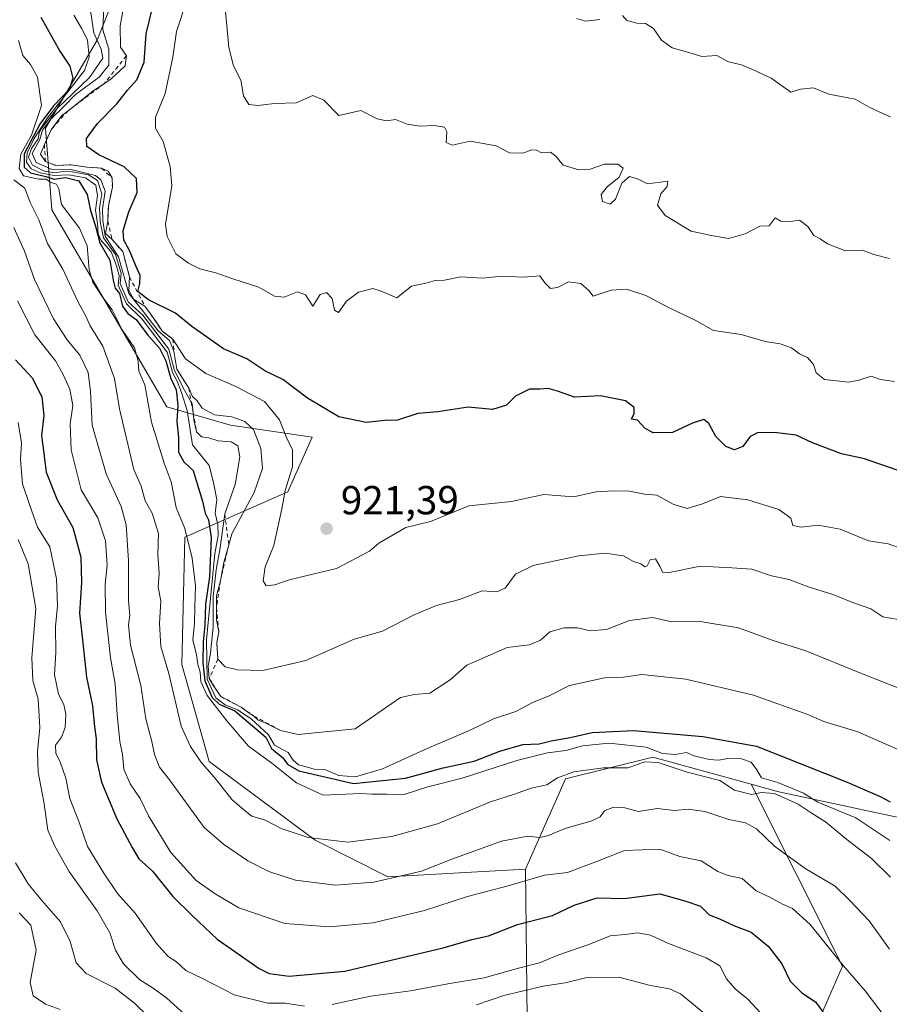
# Model space of a CAD drawing. Units: metres. Extents: x 583459 to 586894, y 4738190 to 4740546.
# Drawn here: x 586358 to 586573, y 4738628 to 4738871 of the extents above; entities that cross this region are included whole.
import ezdxf

# ---------------------------------------------------------------- set-up
doc = ezdxf.new("R2010")
doc.units = ezdxf.units.M
doc.header["$MEASUREMENT"] = 0
doc.linetypes.add('DGN Style 2', pattern=[1.648017, 0.98881, -0.659207])
for name, color, linetype, lineweight in [('Arbolado forestal CxS', 92, 'Continuous', 0), ('Curva de nivel maestra', 30, 'Continuous', 30), ('Curva de nivel normal', 30, 'Continuous', 0), ('Escarpado lineal', 30, 'DGN Style 2', 0), ('Punto de cota en terreno', 7, 'Continuous', 0), ('Rótulo de punto de cota en terreno', 7, 'Continuous', 0)]:
    doc.layers.add(name, color=color, linetype=linetype, lineweight=lineweight)
doc.styles.add('Style-Arial', font='txt')

# ---------------------------------------------------------------- blocks, each defined once
blk = doc.blocks.new('*U5')
at = {"layer": 'Arbolado forestal CxS', "color": 92, "linetype": 'Continuous', "lineweight": 0}
blk.add_polyline3d([(586483.6019, 4738616.6221, 859.1491), (586483.1213, 4738661.0593, 882.8664), (586493.0405, 4738683.3861, 891.5148), (586514.5747, 4738688.6949, 894.4934), (586538.8869, 4738682.0295, 893.4756), (586561.4903, 4738637.1337, 880.0106), (586553.4353, 4738618.6347, 872.0383)], dxfattribs=at)
blk = doc.blocks.new('5PATER')
at = {"layer": 'Punto de cota en terreno', "linetype": 'Continuous', "lineweight": 0}
h = blk.add_hatch(color=51, dxfattribs=at)
edge = h.paths.add_edge_path()
edge.add_ellipse((0, 0), major_axis=(-0.11, -0.111), ratio=0.999422, start_angle=0, end_angle=360)

msp = doc.modelspace()

# ---------------------------------------------------------------- linework, layer by layer
at = {"layer": 'Arbolado forestal CxS', "color": 92, "linetype": 'Continuous', "lineweight": 0}
for points in [[(586378.0121, 4738895.4869, 920.749), (586356.9479, 4738877.4837, 900.2804), (586332.9767, 4738862.6251, 881.7327), (586312.1605, 4738849.7057, 863.6072), (586285.8561, 4738828.1531, 834.8996), (586285.1897, 4738803.0885, 823.0516), (586304.7063, 4738788.0681, 828.6082), (586310.7105, 4738750.5171, 824.6544), (586316.6167, 4738716.0061, 828.1437), (586332.9019, 4738658.1249, 832.6965), (586356.4249, 4738614.7127, 835.4019), (586388.9963, 4738582.1543, 831.6734), (586414.3307, 4738569.4921, 828.582), (586428.8077, 4738567.6825, 835.0713), (586463.1907, 4738587.5789, 846.2728), (586483.6019, 4738616.6221, 859.1491), (586483.1213, 4738661.0593, 882.8664)], [(586378.0121, 4738895.4869, 920.749), (586356.9479, 4738877.4837, 900.2804), (586332.9767, 4738862.6251, 881.7327), (586312.1605, 4738849.7057, 863.6072), (586285.8561, 4738828.1531, 834.8996), (586285.1897, 4738803.0885, 823.0516), (586304.7063, 4738788.0681, 828.6082), (586310.7105, 4738750.5171, 824.6544), (586316.6167, 4738716.0061, 828.1437), (586332.9019, 4738658.1249, 832.6965), (586356.4249, 4738614.7127, 835.4019), (586388.9963, 4738582.1543, 831.6734), (586414.3307, 4738569.4921, 828.582), (586428.8077, 4738567.6825, 835.0713), (586463.1907, 4738587.5789, 846.2728), (586483.6019, 4738616.6221, 859.1491), (586483.1213, 4738661.0593, 882.8664)], [(586378.0121, 4738895.4869, 920.749), (586385.4845, 4738886.7689, 919.7727), (586377.2495, 4738865.8087, 907.2372), (586364.5233, 4738844.0999, 899.3458), (586366.0201, 4738823.8881, 892.1847), (586380.9915, 4738798.4357, 894.3463), (586394.4653, 4738775.2295, 897.5069), (586410.1857, 4738770.7377, 914.7444), (586430.3973, 4738767.7429, 922.7697), (586424.4085, 4738754.2687, 919.3133), (586398.9563, 4738743.0401, 893.9982), (586398.2071, 4738711.5997, 892.1321), (586404.9441, 4738687.6447, 891.0712), (586431.1441, 4738668.1811, 891.0771), (586449.1099, 4738659.1977, 886.6661), (586483.1213, 4738661.0593, 882.8664)], [(586378.0121, 4738895.4869, 920.749), (586385.4845, 4738886.7689, 919.7727), (586377.2495, 4738865.8087, 907.2372), (586364.5233, 4738844.0999, 899.3458), (586366.0201, 4738823.8881, 892.1847), (586380.9915, 4738798.4357, 894.3463), (586394.4653, 4738775.2295, 897.5069), (586410.1857, 4738770.7377, 914.7444), (586430.3973, 4738767.7429, 922.7697), (586424.4085, 4738754.2687, 919.3133), (586398.9563, 4738743.0401, 893.9982), (586398.2071, 4738711.5997, 892.1321), (586404.9441, 4738687.6447, 891.0712), (586431.1441, 4738668.1811, 891.0771), (586449.1099, 4738659.1977, 886.6661), (586483.1213, 4738661.0593, 882.8664)], [(586582.7013, 4738672.2777, 899.8364), (586545.7843, 4738680.1383, 895.3126), (586538.8869, 4738682.0295, 893.4756), (586514.5747, 4738688.6949, 894.4934), (586493.0405, 4738683.3861, 891.5148), (586483.1213, 4738661.0593, 882.8664), (586449.1099, 4738659.1977, 886.6661), (586431.1441, 4738668.1811, 891.0771), (586404.9441, 4738687.6447, 891.0712), (586398.2071, 4738711.5997, 892.1321), (586398.9563, 4738743.0401, 893.9982), (586424.4085, 4738754.2687, 919.3133), (586430.3973, 4738767.7429, 922.7697), (586410.1857, 4738770.7377, 914.7444), (586394.4653, 4738775.2295, 897.5069), (586380.9915, 4738798.4357, 894.3463), (586366.0201, 4738823.8881, 892.1847), (586364.5233, 4738844.0999, 899.3458), (586377.2495, 4738865.8087, 907.2372), (586385.4845, 4738886.7689, 919.7727)], [(586385.4845, 4738886.7689, 919.7727), (586377.2495, 4738865.8087, 907.2372), (586364.5233, 4738844.0999, 899.3458), (586366.0201, 4738823.8881, 892.1847), (586380.9915, 4738798.4357, 894.3463), (586394.4653, 4738775.2295, 897.5069), (586410.1857, 4738770.7377, 914.7444), (586430.3973, 4738767.7429, 922.7697), (586424.4085, 4738754.2687, 919.3133), (586398.9563, 4738743.0401, 893.9982), (586398.2071, 4738711.5997, 892.1321), (586404.9441, 4738687.6447, 891.0712), (586431.1441, 4738668.1811, 891.0771), (586449.1099, 4738659.1977, 886.6661), (586483.1213, 4738661.0593, 882.8664), (586483.6019, 4738616.6221, 859.1491)], [(586538.8869, 4738682.0295, 893.4756), (586545.7843, 4738680.1383, 895.3126), (586582.7013, 4738672.2777, 899.8364), (586615.1667, 4738665.0055, 900.9349), (586650.7117, 4738666.6537, 901.855), (586688.5283, 4738693.0869, 912.0028), (586719.2905, 4738725.7933, 921.6863), (586729.2253, 4738753.5161, 930.318), (586754.7473, 4738758.0215, 929.9209), (586775.7643, 4738767.0331, 928.6892), (586783.2717, 4738785.0579, 932.5162)], [(586538.8869, 4738682.0295, 893.4756), (586514.5747, 4738688.6949, 894.4934), (586493.0405, 4738683.3861, 891.5148), (586483.1213, 4738661.0593, 882.8664)], [(586538.8869, 4738682.0295, 893.4756), (586514.5747, 4738688.6949, 894.4934), (586493.0405, 4738683.3861, 891.5148), (586483.1213, 4738661.0593, 882.8664)], [(586553.4353, 4738618.6347, 872.0383), (586561.4903, 4738637.1337, 880.0106), (586538.8869, 4738682.0295, 893.4756), (586545.7843, 4738680.1383, 895.3126), (586582.7013, 4738672.2777, 899.8364)], [(586538.8869, 4738682.0295, 893.4756), (586561.4903, 4738637.1337, 880.0106), (586553.4353, 4738618.6347, 872.0383), (586546.4309, 4738609.8265, 867.5563), (586542.3487, 4738586.7727, 859.9561), (586542.8115, 4738564.6067, 851.3792), (586556.7029, 4738551.3717, 844.523), (586588.0495, 4738546.5183, 842.8049), (586617.0037, 4738557.3705, 861.2337)], [(586538.8869, 4738682.0295, 893.4756), (586561.4903, 4738637.1337, 880.0106), (586553.4353, 4738618.6347, 872.0383), (586546.4309, 4738609.8265, 867.5563), (586542.3487, 4738586.7727, 859.9561), (586542.8115, 4738564.6067, 851.3792), (586556.7029, 4738551.3717, 844.523), (586588.0495, 4738546.5183, 842.8049), (586617.0037, 4738557.3705, 861.2337)]]:
    msp.add_polyline3d(points, dxfattribs=at)
at = {"layer": 'Curva de nivel maestra', "color": 30, "linetype": 'Continuous', "lineweight": 30, "flags": 128}
for points, elevation in [([(586575.04, 4738759.5801), (586566.9, 4738762.4401), (586561.29, 4738763.6601), (586554.06, 4738766.3901), (586550.06, 4738768.2601), (586544.62, 4738768.9401), (586540.48, 4738768.8101), (586538.68, 4738767.9301), (586536.83, 4738765.4901), (586534.83, 4738764.6801), (586532.68, 4738765.4801), (586530.16, 4738767.9501), (586528.46, 4738771.1401), (586527.18, 4738772.1201), (586524.38, 4738771.2001), (586519.44, 4738768.9601), (586514.68, 4738768.8801), (586512.62, 4738769.9801), (586510.81, 4738772.0001), (586509.37, 4738772.2001), (586509.97, 4738773.5901), (586509.97, 4738775.1101), (586507.85, 4738776.7501), (586501.68, 4738777.9401), (586495.26, 4738777.6501), (586491.01, 4738779.1301), (586488.74, 4738779.7501), (586486.65, 4738779.6201), (586484.11, 4738779.5901), (586480.69, 4738777.9001), (586478.48, 4738775.7001), (586475.02, 4738774.6301), (586468.99, 4738775.1701), (586461.49, 4738774.0301), (586456.49, 4738773.6201), (586451.49, 4738771.9901), (586448.37, 4738771.9001), (586443.74, 4738771.3801), (586436.97, 4738772.8001), (586429.22, 4738777.4301), (586423.14, 4738782.0501), (586418.74, 4738784.1401), (586414.26, 4738787.1401), (586408.45, 4738789.6301), (586400.64, 4738795.1201), (586396.62, 4738798.3901), (586389.94, 4738801.7201), (586387.34, 4738803.7501), (586387.81, 4738805.7001), (586387.91, 4738807.7101), (586386.78, 4738810.1301), (586385.29, 4738813.8601), (586383.84, 4738816.4001), (586383.67, 4738818.8501), (586385.06, 4738823.4001), (586387.16, 4738828.2401), (586387.02, 4738831.6501), (586383.9, 4738834.5601), (586377.7, 4738837.4801), (586374.68, 4738839.6001), (586374.63, 4738841.5101), (586377.37, 4738845.2801), (586382.12, 4738850.0801), (586384.76, 4738853.5001), (586387.1, 4738856.0401), (586388.9, 4738860.3801), (586389.34, 4738867.4301), (586390.92, 4738873.7901)], 925), ([(586363.32, 4738871.5001), (586368.02, 4738863.1601), (586370.48, 4738859.3801), (586371.23, 4738856.4601), (586370.32, 4738853.6401), (586366.49, 4738849.6001), (586363.06, 4738845.0801), (586359.22, 4738837.7501), (586359.18, 4738834.4401), (586360.8, 4738833.0401), (586364.56, 4738832.1301), (586366.64, 4738831.5401), (586369.41, 4738831.9501), (586372.72, 4738831.1201), (586374.8, 4738827.7101), (586375.62, 4738823.7501), (586376.82, 4738819.8601), (586377.91, 4738815.7701), (586380.38, 4738811.4601), (586381.18, 4738806.5201), (586381.7, 4738804.5401), (586382.78, 4738803.2501), (586383.53, 4738800.1401), (586384.88, 4738798.3201), (586386.9, 4738796.8601), (586389.8, 4738792.9801), (586392.68, 4738789.7601), (586394.25, 4738786.6601), (586395.48, 4738782.2901), (586396.75, 4738779.4301), (586397.2, 4738775.7001), (586396.96, 4738771.6101), (586397.37, 4738767.6801), (586397.38, 4738764.0301), (586398.67, 4738761.7001), (586400.97, 4738759.5001), (586401.94, 4738756.2501), (586403.33, 4738752.0001), (586403.94, 4738749.0101), (586404.8, 4738747.3401), (586405.47, 4738743.0101), (586405.02, 4738733.2401), (586404, 4738726.5501), (586403.84, 4738721.3001), (586403.47, 4738717.2301), (586403.39, 4738712.0301), (586403.86, 4738707.5401), (586405.68, 4738703.4501), (586407.43, 4738701.8401), (586411.3, 4738700.1801), (586418.92, 4738693.6401), (586420.36, 4738690.9001), (586423.07, 4738688.6101), (586424.4, 4738686.9501), (586427.12, 4738685.3201), (586440.59, 4738682.2401), (586453.49, 4738683.5501), (586462.82, 4738686.1101), (586470.49, 4738687.7301), (586476.82, 4738690.2001), (586482.49, 4738691.8901), (586486.49, 4738692.0401), (586489.45, 4738692.7701), (586494.22, 4738693.6201), (586499.64, 4738694.8401), (586509.81, 4738695.3501), (586526.99, 4738693.7901), (586540.26, 4738691.4601), (586562.66, 4738682.5801), (586570.78, 4738679.0101), (586573.28, 4738677.6801)], 900), ([(586357.06, 4738786.8501), (586361.18, 4738782.3901), (586363.58, 4738777.7501), (586364.06, 4738773.1101), (586363.53, 4738768.1701), (586364.09, 4738763.7501), (586364.67, 4738759.0901), (586367.41, 4738752.2501), (586371.28, 4738745.4201), (586373.19, 4738738.1501), (586373.35, 4738731.8501), (586372.89, 4738724.3201), (586373.67, 4738717.6801), (586374.62, 4738708.4701), (586376.13, 4738701.4301), (586376.64, 4738696.1901), (586377.04, 4738693.2601), (586377.06, 4738688.1001), (586378.36, 4738682.5701), (586382.11, 4738673.4901), (586385.9, 4738666.4101), (586387.56, 4738663.6201), (586390.93, 4738660.5601), (586395.96, 4738654.3401), (586400.86, 4738649.5201), (586406.96, 4738643.7401), (586417.27, 4738636.5401), (586419.76, 4738635.3001), (586424.73, 4738634.6201), (586438.47, 4738635.8401), (586453.4, 4738639.4401), (586462.82, 4738641.6001), (586469.86, 4738643.6801), (586473.98, 4738644.6101), (586481.19, 4738647.3801), (586489.82, 4738649.5701), (586495.16, 4738652.1301), (586500.83, 4738653.9801), (586507.54, 4738653.8101), (586516.34, 4738654.9601), (586522.54, 4738653.2601), (586526.42, 4738651.8801), (586528.54, 4738649.7401), (586531.09, 4738648.7801), (586534.83, 4738647.0801), (586538.9, 4738645.5101), (586543.13, 4738642.0401), (586546.47, 4738637.6701), (586548.53, 4738633.3901), (586551.44, 4738630.5201), (586554.84, 4738628.2701), (586557.92, 4738624.0101)], 875)]:
    msp.add_lwpolyline(points, dxfattribs=dict(at, elevation=elevation))
at = {"layer": 'Curva de nivel normal', "color": 30, "linetype": 'Continuous', "lineweight": 0, "flags": 128}
for points, elevation in [([(586384.89, 4738880.3801), (586382.92, 4738869.3701), (586383.01, 4738864.0701), (586384.47, 4738861.9701), (586384.16, 4738859.5001), (586380.74, 4738856.2601), (586379.0351, 4738855.1459), (586376.18, 4738853.2801), (586370.0688, 4738848.42), (586368.56, 4738847.2201), (586365.87, 4738843.7101), (586364.2, 4738840.0401), (586363.27, 4738837.7101), (586364.49, 4738835.8501), (586367.06, 4738834.8901), (586370.81, 4738835.0501), (586374.81, 4738834.4601), (586378.33, 4738834.2201), (586379.96, 4738833.4801), (586380.98, 4738831.7901), (586381.01, 4738829.5201), (586380.05, 4738824.9501), (586379.88, 4738821.1101), (586379.31, 4738818.1001), (586381, 4738816.5701), (586383.57, 4738813.6001), (586385.22, 4738807.3701), (586385.09, 4738804.0201), (586386.29, 4738801.8101), (586389.06, 4738800.1101), (586390.4204, 4738798.2354), (586392.26, 4738795.7001), (586393.34, 4738793.9501), (586395.96, 4738791.9701), (586399.1, 4738787.1001), (586404.13, 4738783.5301), (586411.56, 4738780.2701), (586418.6, 4738776.5801), (586422.29, 4738772.0101), (586423.98, 4738767.8801), (586425.56, 4738764.6101), (586425.58, 4738760.4001), (586423.72, 4738754.5801), (586422.94, 4738750.0301), (586420.92, 4738741.0301), (586418.8, 4738735.7001), (586418.26, 4738732.2401), (586419.03, 4738731.0501), (586421.15, 4738731.2601), (586424.71, 4738732.5301), (586436.42, 4738735.3001), (586444.58, 4738739.6001), (586446.85, 4738741.6201), (586453.52, 4738745.4201), (586459.64, 4738746.9001), (586469.12, 4738750.8101), (586479.66, 4738751.9101), (586487.71, 4738753.5901), (586495, 4738753.0401), (586500.59, 4738754.2701), (586504.83, 4738754.4801), (586508.83, 4738754.4701), (586512.56, 4738753.7101), (586515.62, 4738753.4301), (586519.67, 4738751.2101), (586523.07, 4738750.1801), (586526.85, 4738751.3101), (586531.32, 4738753.0901), (586538.06, 4738752.2701), (586545.77, 4738749.9201), (586548.72, 4738747.7201), (586549.21, 4738745.9501), (586551.25, 4738745.5501), (586555.45, 4738746.0001), (586560.95, 4738745.0801), (586567.92, 4738742.1901), (586572.78, 4738741.4101), (586576.5, 4738740.1001)], 920), ([(586579.35, 4738704.2201), (586566.2, 4738709.4001), (586552.44, 4738714.9801), (586544.09, 4738717.6301), (586535.8, 4738720.6701), (586526.35, 4738722.2201), (586519.32, 4738722.1901), (586514.5, 4738723.2301), (586508.83, 4738722.4801), (586503.18, 4738720.2501), (586499.1, 4738719.9701), (586495.97, 4738720.7001), (586492.68, 4738720.7001), (586489.15, 4738719.6701), (586486.82, 4738717.6201), (586484.15, 4738716.4601), (586478.63, 4738715.8301), (586472.39, 4738713.1301), (586468.63, 4738711.4101), (586464.54, 4738707.8601), (586459.48, 4738704.5001), (586455.64, 4738704.1801), (586452.26, 4738703.4801), (586441.01, 4738695.7001), (586426.92, 4738694.3601), (586422.58, 4738695.3101), (586419.15, 4738697.0601), (586417.03, 4738697.8601), (586416, 4738698.8801), (586414.78, 4738699.6601), (586412.85, 4738701.0601), (586407.81, 4738703.6901), (586405.94, 4738706.4901), (586404.98, 4738708.1901), (586404.68, 4738711.2201), (586405.31, 4738714.4201), (586405.91, 4738720.8601), (586405.96, 4738728.3301), (586406.66, 4738734.9901), (586407.58, 4738739.9101), (586408.79, 4738748.8401), (586411.37, 4738756.0801), (586412.53, 4738762.8901), (586412.01, 4738765.6001), (586410.37, 4738766.6201), (586407.17, 4738766.8701), (586404.88, 4738767.5901), (586403.01, 4738767.8901), (586401.85, 4738769.0601), (586401.16, 4738772.0401), (586400.9781, 4738773.8778), (586400.77, 4738775.9801), (586400.5166, 4738776.4278), (586398.84, 4738779.3901), (586396.39, 4738784.2701), (586394.95, 4738789.5001), (586388.58, 4738797.9401), (586384.89, 4738801.2401), (586382.92, 4738805.7001), (586383.18, 4738808.2501), (586381.81, 4738812.9201), (586378.79, 4738817.0201), (586378.04, 4738820.9401), (586377.82, 4738824.3901), (586378.43, 4738827.9001), (586377.36, 4738831.2101), (586375.1, 4738832.5701), (586371.08, 4738833.2801), (586368.76, 4738833.4201), (586366.74, 4738833.0301), (586364.21, 4738833.5001), (586361.27, 4738834.9601), (586360.25, 4738836.9001), (586361.06, 4738839.1001), (586362.68, 4738841.5001), (586362.92, 4738842.9001), (586363.4, 4738843.9701), (586367.18, 4738848.7701), (586375.37, 4738856.6301), (586378.64, 4738861.3601), (586378.27, 4738863.6301), (586376.44, 4738867.6601), (586374.73, 4738879.1401)], 910), ([(586577.16, 4738722.3701), (586571.5, 4738723.4101), (586568.5, 4738725.3801), (586564.5, 4738726.8001), (586558.83, 4738728.9601), (586553.05, 4738730.7601), (586548.28, 4738732.6301), (586543.95, 4738733.4901), (586539.09, 4738735.2001), (586534.17, 4738735.4801), (586526.43, 4738735.8701), (586518.2, 4738734.2601), (586517.03, 4738734.3801), (586516.43, 4738735.7201), (586515.31, 4738737.7101), (586513.96, 4738737.4501), (586513.23, 4738736.0001), (586512.62, 4738735.7501), (586511.62, 4738736.5001), (586509.82, 4738737.0201), (586507.34, 4738738.4701), (586502.87, 4738739.1101), (586496.32, 4738738.4401), (586485.03, 4738736.0401), (586480.66, 4738733.9201), (586478.1, 4738730.4401), (586476.05, 4738729.5801), (586472.42, 4738729.8401), (586466.82, 4738727.6801), (586461.15, 4738726.2001), (586455.82, 4738724.0001), (586447.77, 4738719.8801), (586440.82, 4738717.8301), (586428.88, 4738712.5701), (586418.21, 4738710.0901), (586411.91, 4738710.3301), (586408.92, 4738711.0701), (586407.12, 4738712.9201), (586406.82, 4738716.9801), (586407.31, 4738719.6601), (586406.75, 4738722.6601), (586406.7701, 4738725.6269), (586406.79, 4738728.5501), (586407.74, 4738732.2801), (586408.58, 4738736.8201), (586409.7864, 4738741.2142), (586410.51, 4738743.8501), (586416.09, 4738754.0701), (586418.12, 4738760.0301), (586417.69, 4738764.9801), (586415.88, 4738769.6501), (586413.76, 4738771.6001), (586410.53, 4738772.8201), (586406.29, 4738773.2801), (586403.24, 4738774.9501), (586402.01, 4738776.7601), (586400.86, 4738777.8501), (586399.89, 4738779.8901), (586396.94, 4738784.5801), (586396.23, 4738789.0401), (586395.12, 4738791.6301), (586392.32, 4738794.0401), (586388.72, 4738798.7601), (586385.08, 4738803.2201), (586382.57, 4738812.2801), (586379.26, 4738817.4301), (586378.7, 4738821.3101), (586378.59, 4738824.2101), (586379.22, 4738828.5501), (586378.2, 4738831.3201), (586376.84, 4738832.4001), (586370.43, 4738834.0001), (586366.12, 4738833.9101), (586362.14, 4738835.5901), (586361.19, 4738837.8201), (586363.1, 4738841.3201), (586363.72, 4738843.6301), (586365.69, 4738846.2501), (586368.98, 4738849.4601), (586371.94, 4738852.4201), (586377.73, 4738856.7301), (586380.14, 4738859.6701), (586380.18, 4738863.6301), (586378.69, 4738868.3801), (586379.02, 4738875.7201)], 915), ([(586574.31, 4738781.5201), (586570.89, 4738782.0401), (586568.6, 4738782.8101), (586565.56, 4738781.8901), (586562.95, 4738781.3901), (586557.08, 4738781.9801), (586554.97, 4738783.6801), (586554.32, 4738785.7001), (586552.87, 4738787.4401), (586550.88, 4738788.3801), (586548.86, 4738789.8001), (586546.08, 4738790.8401), (586542.37, 4738791.4301), (586536.42, 4738793.1701), (586529.59, 4738794.1301), (586525.04, 4738796.7101), (586518.49, 4738799.7801), (586512.85, 4738802.7601), (586508.09, 4738804.3501), (586504.31, 4738804.1201), (586499.9, 4738802.5601), (586498.8, 4738804.0001), (586496.83, 4738805.7101), (586493.79, 4738806.1201), (586491.06, 4738804.7101), (586489.34, 4738804.5201), (586487.94, 4738805.9001), (586486.69, 4738807.6301), (586482.61, 4738807.3001), (586477.27, 4738807.5101), (586472.52, 4738807.0101), (586467.15, 4738807.3801), (586463.15, 4738806.5201), (586460.82, 4738806.4901), (586458.49, 4738805.8501), (586454.99, 4738805.0701), (586451.31, 4738802.2001), (586447.43, 4738803.8301), (586445.39, 4738804.4701), (586441.89, 4738803.5501), (586438.87, 4738801.3801), (586436.95, 4738798.5301), (586435.9, 4738799.1201), (586435.35, 4738802.0401), (586433.97, 4738803.5001), (586432.4, 4738803.0401), (586430.56, 4738800.1701), (586428.78, 4738802.9601), (586426.81, 4738803.7001), (586423.5, 4738802.3901), (586421.06, 4738802.6101), (586417.24, 4738804.8001), (586410.82, 4738806.8401), (586406.59, 4738808.3601), (586402.63, 4738809.3201), (586399.8, 4738810.7201), (586396.69, 4738813.0201), (586394.58, 4738817.3401), (586394.17, 4738820.3601), (586395.75, 4738829.8601), (586395.28, 4738834.6601), (586393.56, 4738840.8001), (586391.68, 4738844.0701), (586391.69, 4738846.7801), (586394.08, 4738852.6401), (586395.94, 4738861.6101), (586396.89, 4738867.9701), (586399.67, 4738876.5801)], 930), ([(586408.99, 4738872.9301), (586409.79, 4738864.0201), (586410.95, 4738859.5001), (586412.77, 4738855.9401), (586413.42, 4738852.1001), (586414.79, 4738849.9601), (586416.98, 4738849.6601), (586421.11, 4738850.1601), (586426.49, 4738850.3601), (586430.53, 4738852.2001), (586433.28, 4738851.0301), (586436.98, 4738847.2401), (586442.43, 4738848.4501), (586446.49, 4738846.4101), (586448.82, 4738845.8801), (586451, 4738846.2301), (586453.87, 4738845.0501), (586457, 4738844.5801), (586460.59, 4738844.7801), (586463.08, 4738844.3401), (586463.72, 4738843.2001), (586463.53, 4738840.5701), (586465.04, 4738839.8901), (586469.47, 4738840.8601), (586475.92, 4738839.7601), (586479.18, 4738838.0301), (586482.49, 4738837.9001), (586484.67, 4738838.7101), (586485.87, 4738838.6301), (586487.12, 4738837.9801), (586489.28, 4738838.1601), (586490.65, 4738837.2001), (586492.42, 4738834.9701), (586496.32, 4738833.8201), (586499.14, 4738833.9601), (586502.64, 4738835.1801), (586505.97, 4738835.1801), (586507.25, 4738834.1801), (586506.29, 4738831.9801), (586503.3, 4738829.6201), (586501.85, 4738827.6801), (586502.18, 4738825.9501), (586504.04, 4738825.3401), (586505.42, 4738826.5401), (586506.92, 4738830.5201), (586508.83, 4738832.1401), (586510.86, 4738831.6001), (586513.3, 4738830.3401), (586518.36, 4738830.9901), (586518.16, 4738829.7101), (586516.57, 4738827.8401), (586515.79, 4738825.0501), (586517.64, 4738822.5201), (586524.11, 4738818.6701), (586529.04, 4738817.5901), (586533.41, 4738816.8801), (586537.4, 4738817.9601), (586541.07, 4738819.8701), (586543.41, 4738820.0001), (586544.88, 4738821.9401), (586546.24, 4738821.0901), (586548.68, 4738821.0801), (586550.88, 4738821.3801), (586552.94, 4738819.8401), (586554.41, 4738817.6201), (586555.96, 4738816.7801), (586557.83, 4738815.5001), (586562.21, 4738813.8201), (586566.41, 4738813.9401), (586569.23, 4738812.9101), (586573.09, 4738811.8801)], 935), ([(586576.16, 4738690.2201), (586565.28, 4738694.9701), (586556.87, 4738697.5701), (586552.94, 4738699.2401), (586539.47, 4738704.0701), (586522.8, 4738707.9901), (586511.92, 4738709.1201), (586507.36, 4738708.5201), (586502.63, 4738708.3001), (586494, 4738706.3901), (586488.82, 4738703.8001), (586484.89, 4738702.2401), (586480.76, 4738699.9801), (586475.22, 4738698.2201), (586469.49, 4738695.3601), (586458.82, 4738690.8401), (586447.8, 4738685.8401), (586441.1, 4738683.8801), (586437.01, 4738684.2101), (586433.5, 4738685.7001), (586430.88, 4738685.7501), (586429.24, 4738686.2901), (586427.06, 4738686.8501), (586425.73, 4738687.9401), (586424.49, 4738689.9101), (586421.13, 4738691.6801), (586419.65, 4738694.2001), (586415.3, 4738698.1801), (586411.92, 4738700.4301), (586408.9, 4738701.6201), (586406.56, 4738703.4001), (586404.41, 4738707.9601), (586404.3, 4738717.7001), (586406.36, 4738739.0301), (586407.18, 4738743.4401), (586407.09, 4738746.2101), (586406.45, 4738749.0001), (586406.86, 4738752.4001), (586406.04, 4738756.5901), (586404.91, 4738760.7901), (586400.8, 4738765.8401), (586399.5, 4738774.3801), (586398.12, 4738778.8401), (586397.02, 4738781.5701), (586395.9, 4738783.7801), (586394.56, 4738788.7701), (586388.38, 4738796.9401), (586384.5, 4738800.7301), (586382.42, 4738805.3201), (586382.69, 4738807.7401), (586382.01, 4738810.0801), (586380.76, 4738813.5301), (586378.27, 4738816.3201), (586377.53, 4738817.9901), (586377.37, 4738820.5601), (586376.82, 4738823.8401), (586377.38, 4738827.4501), (586376.9, 4738830.0501), (586374.39, 4738831.8701), (586370.2, 4738832.5601), (586366.66, 4738832.3801), (586363.14, 4738833.0401), (586360.93, 4738834.0201), (586359.75, 4738835.7301), (586359.95, 4738838.0401), (586361.69, 4738841.5301), (586364.99, 4738846.6701), (586374.09, 4738858.3801), (586375.31, 4738861.6501), (586374.9, 4738865.8901), (586373.37, 4738868.7901), (586371.46, 4738872.0301)], 905), ([(586495.83, 4738871.1801), (586497.99, 4738870.5401), (586501.53, 4738870.9701)], 940), ([(586507.13, 4738871.9101), (586508.18, 4738870.7201), (586510.66, 4738870.0701), (586512.83, 4738869.9401), (586514.81, 4738868.6901), (586516.76, 4738865.8701), (586519.41, 4738863.9601), (586523.53, 4738862.7501), (586526.74, 4738861.8001), (586530.47, 4738862.0601), (586533.35, 4738860.4601), (586536.54, 4738859.7401), (586539.23, 4738858.6201), (586543.88, 4738856.4601), (586548.71, 4738852.9901), (586551.15, 4738853.7101), (586554.3, 4738854.0601), (586558.12, 4738852.5201), (586561.13, 4738851.9601), (586564.64, 4738851.2601), (586568.05, 4738849.2901), (586570.74, 4738848.0501), (586573.4, 4738846.9201)], 940), ([(586357.8, 4738865.7601), (586358.89, 4738862.0701), (586360.79, 4738859.8001), (586362.52, 4738856.7301), (586363.54, 4738849.7101), (586361.02, 4738842.3801), (586358.4, 4738837.7101), (586357.96, 4738834.1001), (586359.03, 4738832.3201), (586362.88, 4738831.5101), (586364.64, 4738831.4701), (586365.78, 4738830.6801), (586367.24, 4738830.2701), (586367.8, 4738829.1501), (586368.44, 4738825.2101), (586372.9, 4738819.4001), (586374.78, 4738815.0101), (586375.26, 4738809.1601), (586376.18, 4738806.0801), (586378.67, 4738802.2301), (586380.98, 4738799.2101), (586383.4, 4738794.2601), (586386.46, 4738789.8601), (586387.37, 4738786.5401), (586387.55, 4738784.1001), (586389.05, 4738780.7101), (586390.68, 4738771.4401), (586393.84, 4738761.3701), (586395.54, 4738756.7001), (586396.82, 4738750.4101), (586398.95, 4738745.2001), (586400.72, 4738737.9101), (586401.56, 4738731.0301), (586401.36, 4738725.8701), (586401.29, 4738721.7001), (586400.91, 4738717.7001), (586401.84, 4738714.0301), (586402.16, 4738711.7101), (586402.69, 4738709.7101), (586402.85, 4738707.4001), (586404.43, 4738703.9801), (586409.28, 4738697.6601), (586414.66, 4738691.4401), (586420.41, 4738687.2801), (586426.52, 4738682.4101), (586433.12, 4738679.3401), (586442.47, 4738679.7401), (586445.15, 4738679.5601), (586448.82, 4738679.6001), (586453.15, 4738679.5001), (586458.99, 4738681.4001), (586467.49, 4738683.5201), (586480.99, 4738687.8901), (586488.55, 4738689.8301), (586493.07, 4738690.3401), (586497.22, 4738691.5601), (586503.78, 4738692.1701), (586512.95, 4738691.2201), (586517.02, 4738689.6301), (586520.2, 4738689.3401), (586522.96, 4738689.8401), (586524.87, 4738689.0801), (586528.55, 4738688.1101), (586530.87, 4738687.9601), (586533.16, 4738688.4001), (586536.53, 4738688.2801), (586538.92, 4738687.4801), (586540.34, 4738685.6301), (586541.45, 4738683.6501), (586545.5, 4738682.4801), (586551.83, 4738679.8501), (586555.44, 4738677.6101), (586564.78, 4738673.7201), (586573.17, 4738668.1701)], 895), ([(586356.67, 4738831.3401), (586359.36, 4738829.2801), (586360.7, 4738825.7401), (586362.82, 4738821.4701), (586364.98, 4738815.6101), (586368.79, 4738809.2301), (586372.56, 4738801.0801), (586374.44, 4738797.6201), (586375.55, 4738795.2401), (586378.7, 4738790.2601), (586381.52, 4738782.2601), (586382.78, 4738774.8001), (586386.32, 4738759.8001), (586388.1, 4738755.7001), (586389.1, 4738752.0501), (586390.82, 4738749.0301), (586392.4, 4738743.9501), (586392.28, 4738738.8201), (586392.56, 4738734.1001), (586392.34, 4738730.7901), (586393, 4738727.2201), (586392.68, 4738721.7001), (586393.01, 4738716.0301), (586394.97, 4738709.3701), (586398.03, 4738696.3701), (586400.34, 4738691.3401), (586402.92, 4738687.5501), (586406.67, 4738683.2101), (586410.58, 4738678.2901), (586413.49, 4738675.7301), (586415.51, 4738674.1801), (586418.78, 4738673.1201), (586422.78, 4738671.1101), (586429.39, 4738668.9101), (586439.22, 4738667.7101), (586450.11, 4738669.1401), (586461.38, 4738672.2501), (586474.45, 4738677.6601), (586480.4, 4738679.6001), (586484.56, 4738681.0701), (586488.43, 4738681.9001), (586491.06, 4738683.5901), (586495.1, 4738685.0901), (586502.4, 4738686.0501), (586508.5, 4738686.1001), (586512.53, 4738687.5401), (586515.96, 4738687.3701), (586523.12, 4738685.0101), (586531.18, 4738682.9401), (586534.84, 4738680.6001), (586538.99, 4738679.5301), (586541.47, 4738679.9701), (586544.68, 4738679.7401), (586550.55, 4738677.0801), (586553.75, 4738674.9401), (586557.26, 4738672.7401), (586563, 4738668.0501), (586568.68, 4738663.7001), (586573.37, 4738659.0801)], 890), ([(586356.64, 4738819.6001), (586359.31, 4738813.7401), (586361.74, 4738806.7101), (586366.5, 4738797.0401), (586369.83, 4738791.7801), (586373, 4738788.0101), (586375.04, 4738783.7801), (586375.6, 4738779.0301), (586376.03, 4738770.7001), (586379.46, 4738758.7001), (586383.19, 4738750.6301), (586384.45, 4738746.1001), (586385.02, 4738737.3101), (586385.03, 4738727.4001), (586385.32, 4738723.7101), (586385, 4738721.3701), (586385.49, 4738716.3901), (586388.08, 4738706.3901), (586389.26, 4738698.1601), (586390.75, 4738692.5701), (586391.44, 4738689.4101), (586392.68, 4738686.2201), (586395.12, 4738683.1201), (586403.68, 4738671.3301), (586408.5, 4738667.2101), (586414.52, 4738663.1001), (586419.72, 4738660.4401), (586426.3, 4738658.3601), (586436.2, 4738657.1401), (586445.63, 4738657.8301), (586457.45, 4738660.5401), (586464.95, 4738663.5201), (586477.24, 4738668.0001), (586483.75, 4738669.2001), (586486.68, 4738668.8701), (586488.55, 4738669.2501), (586492.96, 4738671.0901), (586499.52, 4738672.9801), (586501.59, 4738673.9501), (586502.63, 4738675.5001), (586504.88, 4738676.3801), (586507.7, 4738676.1901), (586511.11, 4738675.2801), (586515.65, 4738676.0001), (586520.01, 4738675.5301), (586523.36, 4738675.8801), (586527.43, 4738675.2901), (586533.43, 4738673.2901), (586537.51, 4738672.5201), (586540.26, 4738671.0501), (586544.72, 4738666.7301), (586552.24, 4738661.2401), (586559.69, 4738656.8201), (586563.3, 4738653.3201), (586568.12, 4738648.3201), (586573.08, 4738641.2701)], 885), ([(586357.54, 4738801.4301), (586361.84, 4738793.0301), (586366.98, 4738786.6601), (586368.88, 4738783.2201), (586370.52, 4738779.6201), (586371.22, 4738775.6201), (586370.6, 4738771.1001), (586370.84, 4738764.6501), (586373.33, 4738754.7501), (586377.39, 4738747.8201), (586379.3, 4738742.1401), (586379.74, 4738736.1401), (586379.26, 4738731.4101), (586379.33, 4738724.5001), (586380.52, 4738713.2301), (586381.7, 4738706.8701), (586382.18, 4738699.2301), (586382.83, 4738692.6301), (586383.5, 4738689.3801), (586383.88, 4738685.7501), (586385.38, 4738682.1301), (586387.86, 4738678.5401), (586389.92, 4738674.2201), (586395.43, 4738665.1601), (586401.7, 4738658.2301), (586406.39, 4738654.9301), (586412.28, 4738651.4701), (586423.65, 4738647.6701), (586434.7, 4738646.7701), (586445.49, 4738647.7601), (586458.15, 4738650.8501), (586468.82, 4738654.2701), (586478.82, 4738656.9301), (586487.82, 4738659.5801), (586493.49, 4738660.2601), (586500.5, 4738662.8501), (586507.64, 4738665.6301), (586516.38, 4738665.9801), (586521.3, 4738664.1601), (586526.54, 4738663.1001), (586530.67, 4738660.4901), (586533.21, 4738659.5101), (586536.72, 4738658.7301), (586540.18, 4738655.6701), (586543.54, 4738654.1201), (586546.63, 4738652.3901), (586549.12, 4738651.3701), (586553.49, 4738647.3501), (586561.68, 4738637.2201), (586567.11, 4738631.0101), (586572.3, 4738624.1601)], 880), ([(586357.72, 4738771.4001), (586358.52, 4738766.3601), (586358.29, 4738762.2301), (586358.79, 4738756.2201), (586360.55, 4738751.1601), (586362.51, 4738745.5501), (586365.54, 4738740.7001), (586367.24, 4738732.8101), (586367.47, 4738726.1201), (586366.95, 4738721.0301), (586367.03, 4738714.5901), (586366.69, 4738709.1001), (586367.74, 4738704.2801), (586369.06, 4738701.7001), (586369.55, 4738699.3701), (586369.32, 4738696.0301), (586368.42, 4738693.7001), (586367, 4738691.7001), (586367.02, 4738689.7001), (586368.23, 4738687.3601), (586369.48, 4738683.5501), (586370.47, 4738678.5401), (586372.9, 4738672.4401), (586374.85, 4738666.6401), (586378.9, 4738660.1001), (586382.26, 4738655.0601), (586386.64, 4738650.1801), (586391.89, 4738642.6901), (586394.78, 4738639.4801), (586396.83, 4738638.1601), (586399.2, 4738636.0201), (586403.5, 4738633.9401), (586411.12, 4738630.0201), (586419.45, 4738627.9501), (586423.72, 4738627.9201), (586428.47, 4738627.2501)], 870), ([(586357.74, 4738742.4701), (586360.24, 4738736.5001), (586362.13, 4738725.4401), (586361.12, 4738713.3001), (586361.33, 4738707.6801), (586362.7, 4738703.0301), (586363.08, 4738696.0301), (586362.47, 4738690.0301), (586362.69, 4738685.0201), (586364.08, 4738677.7101), (586365.09, 4738670.7201), (586366.74, 4738666.9001), (586370.27, 4738660.6001), (586377.26, 4738650.7501), (586380.42, 4738645.3001), (586381.8, 4738641.0101), (586383.75, 4738637.6301), (586387.81, 4738633.6801), (586391.14, 4738631.6801), (586394.44, 4738629.2301), (586398.9, 4738625.1201)], 865), ([(586357.05, 4738662.6101), (586360.22, 4738657.4001), (586363.6, 4738653.3201), (586368.22, 4738648.0601), (586370.61, 4738643.1501), (586372.03, 4738637.9101), (586374.5, 4738635.3201), (586381.7, 4738631.6701), (586386.48, 4738627.9501), (586392.96, 4738621.6001)], 860), ([(586358, 4738650.3001), (586360.84, 4738647.2401), (586362.16, 4738641.0501), (586360.72, 4738633.0401), (586361.4, 4738629.7301), (586364.52, 4738627.7301), (586368.13, 4738626.3501)], 855), ([(586435.38, 4738627.6001), (586444.82, 4738629.6501), (586454.69, 4738631.0201), (586463.98, 4738632.7301), (586472.91, 4738634.2401), (586481.37, 4738636.6001), (586486.59, 4738637.9101), (586491.15, 4738639.8201), (586498.77, 4738642.4201), (586504.03, 4738644.5601), (586507.74, 4738644.9101), (586510.88, 4738645.2901), (586514.01, 4738644.7601), (586518.52, 4738642.7201), (586527.78, 4738639.1801), (586531.14, 4738637.1701), (586532.84, 4738634.0001), (586534.93, 4738631.4601), (586538.11, 4738628.9701), (586541.19, 4738625.5501)], 870), ([(586470.99, 4738627.5501), (586477.82, 4738629.8801), (586487.49, 4738632.1401), (586492.96, 4738633.0001), (586498.27, 4738634.3001), (586506.19, 4738634.4001), (586514.07, 4738632.3301), (586518.71, 4738631.5001), (586521.46, 4738630.3001), (586527.35, 4738625.4401)], 865)]:
    msp.add_lwpolyline(points, dxfattribs=dict(at, elevation=elevation))
at = {"layer": 'Escarpado lineal', "color": 30, "linetype": 'DGN Style 2', "lineweight": 0}
for points in [[(586384.47, 4738861.9701, 918.2696), (586379.0351, 4738855.1459, 913.1962), (586370.0688, 4738848.42, 909.0517), (586365.87, 4738843.7101, 903.1755), (586364.2, 4738840.0401, 901.7139), (586364.49, 4738835.8501, 904.8232), (586367.06, 4738834.8901, 913.1261), (586370.81, 4738835.0501, 915.9187), (586374.81, 4738834.4601, 916.4955), (586378.33, 4738834.2201, 918.8711), (586380.98, 4738831.7901, 917.9755), (586381.01, 4738829.5201, 912.8695), (586380.05, 4738824.9501, 904.3806), (586379.88, 4738821.1101, 901.3274), (586381, 4738816.5701, 900.3648), (586383.57, 4738813.6001, 902.3226), (586385.22, 4738807.3701, 901.5139), (586389.06, 4738800.1101, 904.6558), (586390.4204, 4738798.2354, 904.128), (586393.34, 4738793.9501, 902.3761), (586395.96, 4738791.9701, 904.7747), (586396.23, 4738789.0401, 902.8295), (586396.94, 4738784.5801, 900.7957), (586399.89, 4738779.8901, 907.9088), (586400.5166, 4738776.4278, 908.1153), (586400.9781, 4738773.8778, 906.9427), (586401.85, 4738769.0601, 906.3402)], [(586408.79, 4738748.8401, 906.448), (586409.7864, 4738741.2142, 907.9661), (586407.74, 4738732.2801, 905.8626), (586406.7701, 4738725.6269, 905.7758), (586407.31, 4738719.6601, 906.884), (586406.82, 4738716.9801, 906.0466), (586407.12, 4738712.9201, 907.3528), (586404.98, 4738708.1901, 901.0533), (586407.81, 4738703.6901, 903.7827), (586412.85, 4738701.0601, 908.2626), (586416, 4738698.8801, 907.6469), (586422.58, 4738695.3101, 907.3089)]]:
    msp.add_polyline3d(points, dxfattribs=at)

# ---------------------------------------------------------------- block references
at = {"layer": 'Arbolado forestal CxS', "color": 92, "linetype": 'Continuous', "lineweight": 0}
msp.add_blockref('*U5', (0, 0), dxfattribs=at)
at = {"layer": 'Punto de cota en terreno', "color": 7, "linetype": 'Continuous', "lineweight": 0, "xscale": 10, "yscale": 10, "zscale": 10}
msp.add_blockref('5PATER', (586433.97, 4738745.18, 921.39), dxfattribs=at)

# ---------------------------------------------------------------- texts
at = {"layer": 'Rótulo de punto de cota en terreno', "color": 7, "linetype": 'Continuous', "lineweight": 0, "style": 'Style-Arial'}
msp.add_text('921,39', height=7, dxfattribs=at).set_placement((586437.4978, 4738748.7078))

doc.saveas('drawing.dxf')
